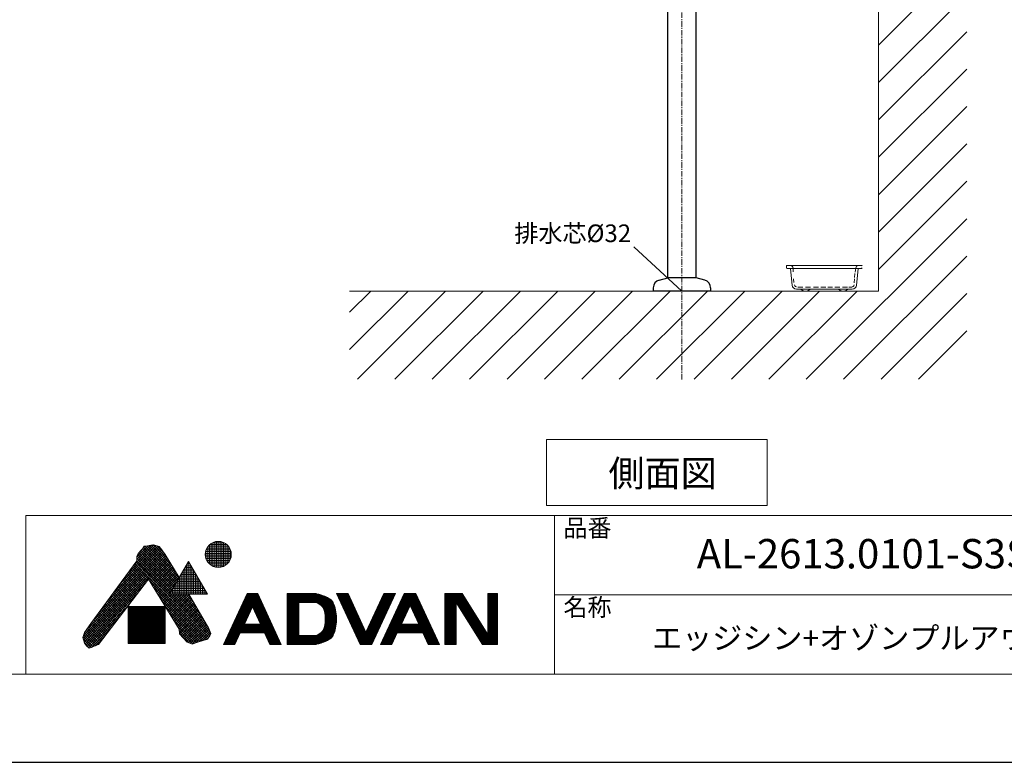
# Model space of a CAD drawing. Units: millimetres. Extents: x 9161 to 19063, y 523 to 3493.
# Drawn here: x 17032 to 18149, y 523 to 1365 of the extents above; entities that cross this region are included whole.
import ezdxf
from ezdxf.enums import TextEntityAlignment as Align

# ---------------------------------------------------------------- set-up
doc = ezdxf.new("R2010")
doc.units = ezdxf.units.MM
doc.linetypes.add('CENTER1', pattern=[10, 6.25, -1.25, 1.25, -1.25])
doc.layers.add('_0-2_', color=7, linetype='Continuous')
for name, color, linetype, lineweight in [('中心線', 1, 'CENTER1', 15), ('図面枠', 6, 'Continuous', 25), ('太線', 7, 'Continuous', 15), ('文字', 4, 'Continuous', 15), ('細線', 6, 'Continuous', 9)]:
    doc.layers.add(name, color=color, linetype=linetype, lineweight=lineweight)
doc.styles.add('japanese', font='romans.shx', dxfattribs={"bigfont": 'bigfont.shx'})

msp = doc.modelspace()

# ---------------------------------------------------------------- linework, layer by layer
at = {"layer": '_0-2_', "color": 5, "linetype": 'Continuous'}
for p, q in [((17767.29, 1072.67), (17767.29, 1673.67)), ((17799.29, 1072.67), (17799.29, 1673.67)), ((17757.46, 1070.04), (17767.29, 1072.67)), ((17799.29, 1072.67), (17767.29, 1072.67)), ((17809.12, 1070.04), (17799.29, 1072.67)), ((17750.79, 1061.34), (17750.79, 1057.67)), ((17815.79, 1061.34), (17815.79, 1057.67)), ((17815.79, 1057.67), (17750.79, 1057.67))]:
    msp.add_line(p, q, dxfattribs=at)
at = {"layer": '_0-2_', "color": 5, "linetype": 'Continuous', "lineweight": 20, "ltscale": 0.5}
msp.add_line((17983.68, 1086.64), (17902.59, 1086.64), dxfattribs=at)
for points in [[(17902.59, 1086.64), (17902.07, 1086.47), (17901.9, 1086.13)], [(17901.9, 1086.13), (17901.9, 1083.9)], [(17901.9, 1083.9), (17902.07, 1083.56), (17902.59, 1083.39)], [(17909.27, 1083.73), (17908.93, 1084.76), (17908.24, 1085.79), (17907.22, 1086.3), (17906.02, 1086.64)], [(17909.27, 1083.73), (17909.47, 1079.52)], [(17980.43, 1083.73), (17979.93, 1079.16)], [(17983.68, 1086.64), (17982.48, 1086.3), (17981.45, 1085.79), (17980.77, 1084.76), (17980.43, 1083.73)], [(17987.11, 1086.64), (17983.68, 1086.64)], [(17987.63, 1086.13), (17987.45, 1086.47), (17987.11, 1086.64)], [(17987.11, 1083.39), (17987.46, 1083.56), (17987.63, 1083.9)], [(17902.59, 1083.39), (17906.02, 1083.39)], [(17987.11, 1083.39), (17906.02, 1083.39)], [(17906.53, 1082.87), (17906.36, 1083.22), (17906.02, 1083.39)], [(17906.53, 1082.87), (17906.53, 1082.7), (17908.24, 1064.18)], [(17979.53, 1077.72), (17979.04, 1073.14)], [(17983, 1082.87), (17981.28, 1064.18)], [(17908.25, 1064.18), (17908.76, 1062.47), (17909.79, 1061.1), (17911.33, 1060.24), (17913.05, 1059.9)], [(17909.99, 1071.41), (17910.19, 1067.19)], [(17910.99, 1064.53), (17911.33, 1063.5), (17912.02, 1062.81), (17913.05, 1062.47)], [(17914.81, 1062.18), (17920.3, 1062.18)], [(17923.56, 1062.18), (17929.05, 1062.18)], [(17932.67, 1062.18), (17938.16, 1062.18)], [(17940.97, 1062.18), (17946.46, 1062.18)], [(17948.74, 1062.18), (17954.23, 1062.18)], [(17956.78, 1062.18), (17962.27, 1062.18)], [(17965.44, 1062.18), (17970.93, 1062.18)], [(17972.67, 1062.18), (17976.36, 1062.18)], [(17976.48, 1062.47), (17977.51, 1062.81), (17978.37, 1063.5), (17978.71, 1064.53)], [(17976.48, 1059.9), (17978.37, 1060.24), (17979.74, 1061.1), (17980.94, 1062.47), (17981.28, 1064.18)], [(17979, 1071.47), (17978.5, 1066.89)], [(17976.48, 1059.9), (17913.05, 1059.9)], [(17918.02, 1059.9), (17919.56, 1058.7), (17921.45, 1058.01), (17923.33, 1057.67), (17925.39, 1058.01), (17927.11, 1058.7), (17928.82, 1059.9)], [(17960.88, 1059.9), (17962.42, 1058.7), (17964.31, 1058.01), (17966.19, 1057.67), (17968.08, 1058.01), (17969.97, 1058.7), (17971.51, 1059.9)]]:
    msp.add_lwpolyline(points, dxfattribs=at)
at = {"layer": '_0-2_', "color": 5, "linetype": 'Continuous'}
for centre, start, end in [((17759.79, 1061.34), 105, 180), ((17806.79, 1061.34), 0, 75)]:
    msp.add_arc(centre, 9, start, end, dxfattribs=at)
at = {"layer": 'Defpoints'}
msp.add_lwpolyline([(14863.29, 523.09), (19063.29, 523.09), (19063.29, 3493.09), (14863.29, 3493.09)], close=True, dxfattribs=at)
at = {"layer": '中心線', "linetype": 'CENTER1', "lineweight": 0}
msp.add_line((17783.29, 957.46), (17783.29, 2133.39), dxfattribs=at)
at = {"layer": '図面枠', "linetype": 'Continuous', "lineweight": 0}
for p, q in [((18963.29, 803.09), (17038.83, 803.09)), ((17038.83, 803.09), (17038.83, 623.09)), ((17638.83, 623.09), (17638.83, 803.09)), ((18313.29, 713.09), (17638.83, 713.09)), ((18963.29, 623.09), (14963.29, 623.09))]:
    msp.add_line(p, q, dxfattribs=at)
at = {"layer": '太線', "color": 7, "linetype": 'Continuous', "lineweight": 5}
for q in [(18006.29, 2061.67), (17406.29, 1057.67)]:
    msp.add_line((18006.29, 1057.67), q, dxfattribs=at)
at = {"layer": '文字', "lineweight": 0}
msp.add_line((17728.53, 1107.63), (17783.29, 1057.67), dxfattribs=at)
at = {"layer": '文字', "linetype": 'Continuous', "lineweight": 0}
for p, q in [((17629.78, 889.31), (17879.78, 889.31)), ((17629.78, 889.31), (17629.78, 814.31)), ((17879.78, 814.31), (17879.78, 889.31)), ((17629.78, 814.31), (17879.78, 814.31))]:
    msp.add_line(p, q, dxfattribs=at)
at = {"layer": '細線', "linetype": 'Continuous', "lineweight": 5}
for p, q in [((18006.29, 1336.65), (18106.29, 1436.65)), ((18006.29, 1294.22), (18106.29, 1394.22)), ((18006.29, 1251.8), (18106.29, 1351.8)), ((18006.29, 1209.37), (18106.29, 1309.37)), ((18006.29, 1166.94), (18106.29, 1266.94)), ((18006.29, 1124.52), (18106.29, 1224.52)), ((18006.29, 1082.09), (18106.29, 1182.09)), ((17924.3, 957.67), (18106.29, 1139.67)), ((17966.72, 957.67), (18106.29, 1097.24)), ((17406.29, 991.21), (17472.75, 1057.67)), ((17406.29, 1033.63), (17430.33, 1057.67)), ((17415.18, 957.67), (17515.18, 1057.67)), ((17457.61, 957.67), (17557.61, 1057.67)), ((17500.03, 957.67), (17600.03, 1057.67)), ((17542.46, 957.67), (17642.46, 1057.67)), ((17584.89, 957.67), (17684.89, 1057.67)), ((17627.31, 957.67), (17727.31, 1057.67)), ((17669.74, 957.67), (17769.74, 1057.67)), ((17712.17, 957.67), (17812.17, 1057.67)), ((17754.59, 957.67), (17854.59, 1057.67)), ((17797.02, 957.67), (17897.02, 1057.67)), ((17839.45, 957.67), (17939.45, 1057.67)), ((17881.87, 957.67), (17981.87, 1057.67)), ((18009.15, 957.67), (18106.29, 1054.81)), ((18051.58, 957.67), (18106.29, 1012.39)), ((17249.28, 746.53), (17249.28, 771.32)), ((17250.67, 772.11), (17263.94, 772.11)), ((17251.28, 745.45), (17251.28, 772.4)), ((17253.28, 744.72), (17253.28, 773.13)), ((17255.28, 744.3), (17255.28, 773.54)), ((17257.28, 744.17), (17257.28, 773.68)), ((17259.28, 744.3), (17259.28, 773.55)), ((17261.28, 744.71), (17261.28, 773.14)), ((17263.28, 745.43), (17263.28, 772.42)), ((17265.28, 746.51), (17265.28, 771.34)), ((17107.39, 672.97), (17195.45, 761.04)), ((17114.22, 682.63), (17194.23, 762.64)), ((17122.21, 693.45), (17193.01, 764.25)), ((17130.2, 704.27), (17191.79, 765.85)), ((17138.19, 715.09), (17190.53, 767.43)), ((17146.18, 725.91), (17188.69, 768.41)), ((17154.17, 736.73), (17186.57, 769.12)), ((17162.17, 747.55), (17184.27, 769.65)), ((17165.04, 753.25), (17181.26, 769.47)), ((17165.04, 756.08), (17177.76, 768.8)), ((17165.04, 756.55), (17166.44, 759.8)), ((17166.44, 759.8), (17170.15, 763.98)), ((17167.33, 760.81), (17206.52, 721.61)), ((17168.66, 762.3), (17207.56, 723.4)), ((17169.99, 763.8), (17208.6, 725.2)), ((17170.15, 763.98), (17171.31, 765.14)), ((17171.31, 765.14), (17173.4, 768.16)), ((17171.38, 765.24), (17209.63, 726.99)), ((17171.39, 765.26), (17174.44, 768.3)), ((17172.54, 766.91), (17210.67, 728.78)), ((17173.4, 768.16), (17176.89, 768.63)), ((17174.03, 768.25), (17211.7, 730.58)), ((17176.52, 768.58), (17212.74, 732.37)), ((17176.89, 768.63), (17182.93, 769.79)), ((17178.92, 769.02), (17209.23, 738.7)), ((17181.29, 769.47), (17204.96, 745.8)), ((17182.93, 769.79), (17185.25, 769.56)), ((17183.9, 769.69), (17200.69, 752.9)), ((17185.25, 769.56), (17190.13, 767.93)), ((17187.67, 768.75), (17195.68, 760.74)), ((17190.13, 767.93), (17191.98, 765.61)), ((17191.98, 765.61), (17197.09, 758.87)), ((17242.59, 760.11), (17272.01, 760.11)), ((17242.89, 762.11), (17271.71, 762.11)), ((17243.28, 754.31), (17243.28, 763.54)), ((17243.48, 764.11), (17271.12, 764.11)), ((17244.41, 766.11), (17270.19, 766.11)), ((17245.28, 750.36), (17245.28, 767.49)), ((17245.75, 768.11), (17268.86, 768.11)), ((17247.28, 748.09), (17247.28, 769.76)), ((17247.67, 770.11), (17266.93, 770.11)), ((17267.28, 748.05), (17267.28, 769.8)), ((17269.28, 750.31), (17269.28, 767.54)), ((17271.28, 754.2), (17271.28, 763.65)), ((17103.94, 663.86), (17197.79, 757.72)), ((17104.59, 661.68), (17198.85, 755.95)), ((17104.62, 667.38), (17196.67, 759.43)), ((17105.23, 659.5), (17199.92, 754.18)), ((17112.55, 680.37), (17165.04, 751.44)), ((17162.78, 748.38), (17246.43, 664.73)), ((17163.98, 750.01), (17247.62, 666.38)), ((17165.04, 751.44), (17165.04, 756.55)), ((17165.04, 754.61), (17203.42, 716.23)), ((17165.04, 751.78), (17202.38, 714.44)), ((17165.31, 757.17), (17204.45, 718.02)), ((17166.16, 759.15), (17205.49, 719.82)), ((17178.68, 730.12), (17200.98, 752.42)), ((17179.75, 728.36), (17202.04, 750.65)), ((17180.83, 726.61), (17203.1, 748.89)), ((17197.09, 758.87), (17212.89, 732.63)), ((17201.97, 713.73), (17223.47, 750.97)), ((17222.98, 750.11), (17223.97, 750.11)), ((17223.28, 713.73), (17223.28, 750.64)), ((17223.47, 750.97), (17244.97, 713.73)), ((17242.57, 758.11), (17272.04, 758.11)), ((17242.81, 756.11), (17271.79, 756.11)), ((17243.35, 754.11), (17271.25, 754.11)), ((17244.21, 752.11), (17270.39, 752.11)), ((17245.47, 750.11), (17269.14, 750.11)), ((17155.57, 738.62), (17171.83, 722.37)), ((17156.77, 740.25), (17173.05, 723.97)), ((17157.98, 741.87), (17174.28, 725.57)), ((17159.18, 743.5), (17175.51, 727.17)), ((17160.38, 745.13), (17176.74, 728.77)), ((17161.58, 746.75), (17177.97, 730.37)), ((17181.9, 724.85), (17204.17, 747.12)), ((17182.97, 723.1), (17205.23, 745.35)), ((17184.05, 721.34), (17206.29, 743.59)), ((17185.12, 719.59), (17207.35, 741.82)), ((17186.19, 717.83), (17208.42, 740.06)), ((17187.26, 716.08), (17209.48, 738.29)), ((17216.05, 738.11), (17230.9, 738.11)), ((17217.2, 740.11), (17229.74, 740.11)), ((17217.28, 713.73), (17217.28, 740.25)), ((17218.36, 742.11), (17228.59, 742.11)), ((17219.28, 713.73), (17219.28, 743.71)), ((17219.51, 744.11), (17227.43, 744.11)), ((17220.67, 746.11), (17226.28, 746.11)), ((17221.28, 713.73), (17221.28, 747.17)), ((17221.82, 748.11), (17225.12, 748.11)), ((17225.28, 713.73), (17225.28, 747.83)), ((17227.28, 713.73), (17227.28, 744.37)), ((17229.28, 713.73), (17229.28, 740.9)), ((17231.28, 713.73), (17231.28, 737.44)), ((17247.26, 748.11), (17267.34, 748.11)), ((17249.98, 746.11), (17264.62, 746.11)), ((17106.12, 657.56), (17174.8, 726.24)), ((17178.28, 730.77), (17121.38, 656.68)), ((17147.16, 727.23), (17163.23, 711.17)), ((17148.36, 728.86), (17164.45, 712.77)), ((17149.57, 730.49), (17165.68, 714.37)), ((17150.77, 732.11), (17166.91, 715.97)), ((17151.97, 733.74), (17168.14, 717.57)), ((17153.17, 735.37), (17169.37, 719.17)), ((17154.37, 736.99), (17170.6, 720.77)), ((17212.99, 674), (17178.28, 730.77)), ((17179.41, 728.93), (17245.25, 663.09)), ((17188.34, 714.32), (17210.54, 736.53)), ((17189.41, 712.57), (17211.6, 734.76)), ((17190.48, 710.81), (17212.67, 732.99)), ((17191.56, 709.06), (17209.82, 727.32)), ((17209.12, 726.11), (17237.83, 726.11)), ((17209.28, 713.73), (17209.28, 726.39)), ((17210.28, 728.11), (17236.67, 728.11)), ((17211.28, 713.73), (17211.28, 729.85)), ((17211.43, 730.11), (17235.52, 730.11)), ((17212.59, 732.11), (17234.36, 732.11)), ((17213.28, 713.73), (17213.28, 733.32)), ((17213.74, 734.11), (17233.21, 734.11)), ((17214.89, 736.11), (17232.05, 736.11)), ((17215.28, 713.73), (17215.28, 736.78)), ((17233.28, 713.73), (17233.28, 733.98)), ((17235.28, 713.73), (17235.28, 730.51)), ((17237.28, 713.73), (17237.28, 727.05)), ((17138.75, 715.84), (17154.63, 699.97)), ((17139.95, 717.47), (17155.85, 701.57)), ((17141.15, 719.1), (17157.08, 703.17)), ((17142.36, 720.72), (17158.31, 704.77)), ((17143.56, 722.35), (17159.54, 706.37)), ((17144.76, 723.98), (17160.77, 707.97)), ((17145.96, 725.61), (17162, 709.57)), ((17183.86, 721.65), (17243.27, 662.24)), ((17192.63, 707.3), (17205.96, 720.63)), ((17203.28, 713.73), (17203.28, 716)), ((17203.35, 716.11), (17243.6, 716.11)), ((17204.5, 718.11), (17242.45, 718.11)), ((17205.28, 713.73), (17205.28, 719.46)), ((17205.66, 720.11), (17241.29, 720.11)), ((17206.81, 722.11), (17240.14, 722.11)), ((17207.28, 713.73), (17207.28, 722.92)), ((17207.97, 724.11), (17238.98, 724.11)), ((17239.28, 713.73), (17239.28, 723.58)), ((17241.28, 713.73), (17241.28, 720.12)), ((17243.28, 713.73), (17243.28, 716.66)), ((17107.3, 655.91), (17165.44, 714.05)), ((17130.34, 704.46), (17146.02, 688.77)), ((17131.54, 706.08), (17147.25, 690.37)), ((17132.74, 707.71), (17148.48, 691.97)), ((17133.95, 709.34), (17149.71, 693.57)), ((17135.15, 710.96), (17150.94, 695.17)), ((17136.35, 712.59), (17152.17, 696.77)), ((17137.55, 714.22), (17153.4, 698.37)), ((17188.31, 714.37), (17241.09, 661.58)), ((17192.76, 707.09), (17238.92, 660.93)), ((17193.7, 705.54), (17202.09, 713.93)), ((17194.78, 703.79), (17204.72, 713.73)), ((17195.85, 702.03), (17207.54, 713.73)), ((17196.92, 700.28), (17210.37, 713.73)), ((17198, 698.52), (17213.2, 713.73)), ((17199.07, 696.77), (17216.03, 713.73)), ((17200.14, 695.01), (17218.86, 713.73)), ((17201.22, 693.26), (17221.69, 713.73)), ((17201.97, 713.73), (17244.97, 713.73)), ((17202.19, 714.11), (17244.75, 714.11)), ((17202.29, 691.5), (17224.24, 713.45)), ((17203.09, 713.73), (17248.39, 668.43)), ((17203.36, 689.75), (17225.27, 711.66)), ((17204.44, 687.99), (17226.31, 709.87)), ((17205.51, 686.24), (17227.35, 708.08)), ((17205.92, 713.73), (17247.72, 671.93)), ((17206.58, 684.48), (17228.39, 706.29)), ((17207.65, 682.73), (17229.42, 704.5)), ((17208.75, 713.73), (17245.18, 677.3)), ((17211.58, 713.73), (17241.28, 684.02)), ((17214.41, 713.73), (17237.39, 690.75)), ((17217.23, 713.73), (17233.49, 697.47)), ((17220.06, 713.73), (17229.6, 704.19)), ((17222.89, 713.73), (17225.7, 710.91)), ((17224.08, 713.73), (17246.55, 674.92)), ((17290.08, 714.42), (17263.24, 656.87)), ((17285.42, 704.42), (17306.64, 704.42)), ((17285.88, 705.42), (17306.18, 705.42)), ((17286.35, 706.42), (17305.71, 706.42)), ((17286.82, 707.42), (17305.24, 707.42)), ((17287.28, 708.42), (17304.78, 708.42)), ((17287.75, 709.42), (17304.31, 709.42)), ((17288.22, 710.42), (17303.85, 710.42)), ((17288.68, 711.42), (17303.38, 711.42)), ((17289.15, 712.42), (17302.91, 712.42)), ((17289.61, 713.42), (17302.45, 713.42)), ((17301.98, 714.42), (17290.08, 714.42)), ((17290.08, 714.42), (17301.98, 714.42)), ((17301.98, 714.42), (17328.82, 656.87)), ((17335.51, 714.42), (17335.51, 656.87)), ((17368.51, 714.42), (17335.51, 714.42)), ((17335.51, 714.42), (17368.51, 714.42)), ((17335.51, 713.42), (17372.26, 713.42)), ((17335.51, 712.42), (17375.51, 712.42)), ((17335.51, 711.42), (17378.14, 711.42)), ((17335.51, 710.42), (17380.34, 710.42)), ((17335.51, 709.42), (17382.15, 709.42)), ((17335.51, 708.42), (17383.68, 708.42)), ((17335.51, 707.42), (17384.93, 707.42)), ((17335.51, 706.42), (17385.92, 706.42)), ((17335.51, 705.42), (17386.82, 705.42)), ((17335.51, 704.42), (17348.51, 704.42)), ((17368.51, 704.42), (17348.51, 704.42)), ((17348.51, 704.42), (17348.51, 666.87)), ((17369.16, 714.25), (17368.51, 714.42)), ((17368.51, 704.42), (17369.26, 704.01)), ((17368.51, 704.42), (17387.51, 704.42)), ((17370.29, 713.95), (17369.16, 714.25)), ((17369.26, 704.01), (17370.53, 703.29)), ((17371.43, 713.65), (17370.29, 713.95)), ((17372.56, 713.33), (17371.43, 713.65)), ((17373.7, 713), (17372.56, 713.33)), ((17374.84, 712.64), (17373.7, 713)), ((17375.51, 712.42), (17374.84, 712.64)), ((17376.83, 711.95), (17375.51, 712.42)), ((17379.1, 711.03), (17376.83, 711.95)), ((17381.3, 709.95), (17379.1, 711.03)), ((17383.35, 708.68), (17381.3, 709.95)), ((17385.19, 707.21), (17383.35, 708.68)), ((17386.75, 705.52), (17385.19, 707.21)), ((17387.51, 704.42), (17386.75, 705.52)), ((17387.76, 703.99), (17387.51, 704.42)), ((17388.15, 703.22), (17387.76, 703.99)), ((17391.51, 714.42), (17418.35, 656.87)), ((17404.51, 714.42), (17391.51, 714.42)), ((17391.51, 714.42), (17404.51, 714.42)), ((17391.98, 713.42), (17404.98, 713.42)), ((17392.44, 712.42), (17405.44, 712.42)), ((17392.91, 711.42), (17405.91, 711.42)), ((17393.37, 710.42), (17406.37, 710.42)), ((17393.84, 709.42), (17406.84, 709.42)), ((17394.31, 708.42), (17407.31, 708.42)), ((17394.77, 707.42), (17407.77, 707.42)), ((17395.24, 706.42), (17408.24, 706.42)), ((17395.71, 705.42), (17408.71, 705.42)), ((17396.17, 704.42), (17409.17, 704.42)), ((17404.51, 714.42), (17424.85, 670.81)), ((17445.18, 714.42), (17424.85, 670.81)), ((17431.35, 656.87), (17458.18, 714.42)), ((17440.52, 704.42), (17453.52, 704.42)), ((17440.99, 705.42), (17453.99, 705.42)), ((17468.18, 714.42), (17441.35, 656.87)), ((17441.45, 706.42), (17454.45, 706.42)), ((17441.92, 707.42), (17454.92, 707.42)), ((17442.39, 708.42), (17455.39, 708.42)), ((17442.85, 709.42), (17455.85, 709.42)), ((17443.32, 710.42), (17456.32, 710.42)), ((17443.78, 711.42), (17456.78, 711.42)), ((17444.25, 712.42), (17457.25, 712.42)), ((17444.72, 713.42), (17457.72, 713.42)), ((17458.18, 714.42), (17445.18, 714.42)), ((17445.18, 714.42), (17458.18, 714.42)), ((17463.52, 704.42), (17486.2, 704.42)), ((17463.99, 705.42), (17485.73, 705.42)), ((17464.45, 706.42), (17485.27, 706.42)), ((17464.92, 707.42), (17484.8, 707.42)), ((17465.39, 708.42), (17484.34, 708.42)), ((17465.85, 709.42), (17483.87, 709.42)), ((17466.32, 710.42), (17483.4, 710.42)), ((17466.78, 711.42), (17482.94, 711.42)), ((17467.25, 712.42), (17482.47, 712.42)), ((17467.72, 713.42), (17482, 713.42)), ((17481.54, 714.42), (17468.18, 714.42)), ((17468.18, 714.42), (17481.54, 714.42)), ((17481.54, 714.42), (17508.37, 656.87)), ((17514.14, 714.42), (17514.14, 656.87)), ((17533.86, 714.42), (17514.14, 714.42)), ((17514.14, 714.42), (17533.86, 714.42)), ((17514.14, 713.42), (17534.49, 713.42)), ((17514.14, 712.42), (17535.11, 712.42)), ((17514.14, 711.42), (17535.74, 711.42)), ((17514.14, 710.42), (17536.36, 710.42)), ((17514.14, 709.42), (17536.99, 709.42)), ((17514.14, 708.42), (17537.61, 708.42)), ((17514.14, 707.42), (17538.24, 707.42)), ((17514.14, 706.42), (17538.86, 706.42)), ((17514.14, 705.42), (17539.49, 705.42)), ((17514.14, 704.42), (17527.14, 704.42)), ((17527.14, 704.42), (17556.85, 656.87)), ((17527.14, 704.42), (17527.14, 656.87)), ((17527.14, 704.42), (17540.11, 704.42)), ((17533.86, 714.42), (17562.93, 667.9)), ((17562.93, 667.9), (17562.93, 714.42)), ((17573.93, 714.42), (17562.93, 714.42)), ((17562.93, 714.42), (17573.93, 714.42)), ((17562.93, 713.42), (17573.93, 713.42)), ((17562.93, 712.42), (17573.93, 712.42)), ((17562.93, 711.42), (17573.93, 711.42)), ((17562.93, 710.42), (17573.93, 710.42)), ((17562.93, 709.42), (17573.93, 709.42)), ((17562.93, 708.42), (17573.93, 708.42)), ((17562.93, 707.42), (17573.93, 707.42)), ((17562.93, 706.42), (17573.93, 706.42)), ((17562.93, 705.42), (17573.93, 705.42)), ((17562.93, 704.42), (17573.93, 704.42)), ((17573.93, 656.87), (17573.93, 714.42)), ((17108.62, 654.4), (17156.07, 701.85)), ((17121.93, 693.07), (17137.42, 677.57)), ((17123.13, 694.69), (17138.65, 679.17)), ((17124.33, 696.32), (17139.88, 680.77)), ((17125.53, 697.95), (17141.11, 682.37)), ((17126.74, 699.57), (17142.34, 683.97)), ((17127.94, 701.2), (17143.57, 685.57)), ((17129.14, 702.83), (17144.8, 687.17)), ((17155.17, 700), (17155.17, 657.9)), ((17197.21, 700), (17155.17, 700)), ((17155.17, 699.11), (17197.21, 699.11)), ((17155.17, 698.11), (17197.21, 698.11)), ((17155.17, 697.11), (17197.21, 697.11)), ((17155.17, 696.11), (17197.21, 696.11)), ((17155.17, 695.11), (17197.21, 695.11)), ((17155.17, 694.11), (17197.21, 694.11)), ((17155.17, 693.11), (17197.21, 693.11)), ((17155.28, 657.9), (17155.28, 700)), ((17156.28, 657.9), (17156.28, 700)), ((17157.28, 657.9), (17157.28, 700)), ((17158.28, 657.9), (17158.28, 700)), ((17159.28, 657.9), (17159.28, 700)), ((17160.28, 657.9), (17160.28, 700)), ((17161.28, 657.9), (17161.28, 700)), ((17162.28, 657.9), (17162.28, 700)), ((17163.28, 657.9), (17163.28, 700)), ((17164.28, 657.9), (17164.28, 700)), ((17165.28, 657.9), (17165.28, 700)), ((17166.28, 657.9), (17166.28, 700)), ((17167.28, 657.9), (17167.28, 700)), ((17168.28, 657.9), (17168.28, 700)), ((17169.28, 657.9), (17169.28, 700)), ((17170.28, 657.9), (17170.28, 700)), ((17171.28, 657.9), (17171.28, 700)), ((17172.28, 657.9), (17172.28, 700)), ((17173.28, 657.9), (17173.28, 700)), ((17174.28, 657.9), (17174.28, 700)), ((17175.28, 657.9), (17175.28, 700)), ((17176.28, 657.9), (17176.28, 700)), ((17177.28, 657.9), (17177.28, 700)), ((17178.28, 657.9), (17178.28, 700)), ((17179.28, 657.9), (17179.28, 700)), ((17180.28, 657.9), (17180.28, 700)), ((17181.28, 657.9), (17181.28, 700)), ((17182.28, 657.9), (17182.28, 700)), ((17183.28, 657.9), (17183.28, 700)), ((17184.28, 657.9), (17184.28, 700)), ((17185.28, 657.9), (17185.28, 700)), ((17186.28, 657.9), (17186.28, 700)), ((17187.28, 657.9), (17187.28, 700)), ((17188.28, 657.9), (17188.28, 700)), ((17189.28, 657.9), (17189.28, 700)), ((17190.28, 657.9), (17190.28, 700)), ((17191.28, 657.9), (17191.28, 700)), ((17192.28, 657.9), (17192.28, 700)), ((17193.28, 657.9), (17193.28, 700)), ((17194.28, 657.9), (17194.28, 700)), ((17195.28, 657.9), (17195.28, 700)), ((17196.28, 657.9), (17196.28, 700)), ((17197.21, 657.9), (17197.21, 700)), ((17197.21, 699.81), (17236.74, 660.28)), ((17201.66, 692.54), (17234.57, 659.63)), ((17208.73, 680.97), (17230.46, 702.7)), ((17209.8, 679.22), (17231.5, 700.91)), ((17210.87, 677.46), (17232.54, 699.12)), ((17211.95, 675.71), (17233.57, 697.33)), ((17212.99, 673.92), (17234.61, 695.54)), ((17213.16, 671.26), (17235.65, 693.75)), ((17280.29, 693.42), (17293.29, 693.42)), ((17280.75, 694.42), (17293.75, 694.42)), ((17281.22, 695.42), (17294.22, 695.42)), ((17281.69, 696.42), (17294.69, 696.42)), ((17282.15, 697.42), (17295.15, 697.42)), ((17282.62, 698.42), (17295.62, 698.42)), ((17283.09, 699.42), (17308.98, 699.42)), ((17283.55, 700.42), (17308.51, 700.42)), ((17284.02, 701.42), (17308.04, 701.42)), ((17284.49, 702.42), (17307.58, 702.42)), ((17284.95, 703.42), (17307.11, 703.42)), ((17296.03, 699.3), (17286.97, 679.87)), ((17296.03, 699.3), (17305.09, 679.87)), ((17296.44, 698.42), (17309.44, 698.42)), ((17296.91, 697.42), (17309.91, 697.42)), ((17297.37, 696.42), (17310.37, 696.42)), ((17297.84, 695.42), (17310.84, 695.42)), ((17298.31, 694.42), (17311.31, 694.42)), ((17298.77, 693.42), (17311.77, 693.42)), ((17335.51, 703.42), (17348.51, 703.42)), ((17335.51, 702.42), (17348.51, 702.42)), ((17335.51, 701.42), (17348.51, 701.42)), ((17335.51, 700.42), (17348.51, 700.42)), ((17335.51, 699.42), (17348.51, 699.42)), ((17335.51, 698.42), (17348.51, 698.42)), ((17335.51, 697.42), (17348.51, 697.42)), ((17335.51, 696.42), (17348.51, 696.42)), ((17335.51, 695.42), (17348.51, 695.42)), ((17335.51, 694.42), (17348.51, 694.42)), ((17335.51, 693.42), (17348.51, 693.42)), ((17370.31, 703.42), (17388.05, 703.42)), ((17370.53, 703.29), (17371.77, 702.55)), ((17371.77, 702.55), (17372.95, 701.76)), ((17371.96, 702.42), (17388.51, 702.42)), ((17372.95, 701.76), (17374.03, 700.92)), ((17373.39, 701.42), (17388.88, 701.42)), ((17374.03, 700.92), (17375.01, 699.99)), ((17374.56, 700.42), (17389.21, 700.42)), ((17375.01, 699.99), (17375.51, 699.42)), ((17375.51, 699.42), (17376.23, 698.4)), ((17375.51, 699.42), (17389.51, 699.42)), ((17376.22, 698.42), (17389.78, 698.42)), ((17376.23, 698.4), (17377.18, 696.46)), ((17376.71, 697.42), (17390.03, 697.42)), ((17377.18, 696.46), (17377.83, 694.32)), ((17377.2, 696.42), (17390.27, 696.42)), ((17377.5, 695.42), (17390.48, 695.42)), ((17377.8, 694.42), (17390.67, 694.42)), ((17377.83, 694.32), (17378.22, 692.01)), ((17377.98, 693.42), (17390.85, 693.42)), ((17388.51, 702.42), (17388.15, 703.22)), ((17388.82, 701.6), (17388.51, 702.42)), ((17389.11, 700.76), (17388.82, 701.6)), ((17389.37, 699.91), (17389.11, 700.76)), ((17389.51, 699.42), (17389.37, 699.91)), ((17389.86, 698.14), (17389.51, 699.42)), ((17390.38, 695.92), (17389.86, 698.14)), ((17390.81, 693.68), (17390.38, 695.92)), ((17391.14, 691.44), (17390.81, 693.68)), ((17396.64, 703.42), (17409.64, 703.42)), ((17397.11, 702.42), (17410.11, 702.42)), ((17397.57, 701.42), (17410.57, 701.42)), ((17398.04, 700.42), (17411.04, 700.42)), ((17398.5, 699.42), (17411.5, 699.42)), ((17398.97, 698.42), (17411.97, 698.42)), ((17399.44, 697.42), (17412.44, 697.42)), ((17399.9, 696.42), (17412.9, 696.42)), ((17400.37, 695.42), (17413.37, 695.42)), ((17400.84, 694.42), (17413.84, 694.42)), ((17401.3, 693.42), (17414.3, 693.42)), ((17435.39, 693.42), (17448.39, 693.42)), ((17435.86, 694.42), (17448.86, 694.42)), ((17436.32, 695.42), (17449.32, 695.42)), ((17436.79, 696.42), (17449.79, 696.42)), ((17437.26, 697.42), (17450.26, 697.42)), ((17437.72, 698.42), (17450.72, 698.42)), ((17438.19, 699.42), (17451.19, 699.42)), ((17438.65, 700.42), (17451.65, 700.42)), ((17439.12, 701.42), (17452.12, 701.42)), ((17439.59, 702.42), (17452.59, 702.42)), ((17440.05, 703.42), (17453.05, 703.42)), ((17458.39, 693.42), (17471.39, 693.42)), ((17458.86, 694.42), (17471.86, 694.42)), ((17459.32, 695.42), (17472.32, 695.42)), ((17459.79, 696.42), (17472.79, 696.42)), ((17460.26, 697.42), (17473.26, 697.42)), ((17460.72, 698.42), (17473.72, 698.42)), ((17461.19, 699.42), (17474.19, 699.42)), ((17461.65, 700.42), (17474.65, 700.42)), ((17462.12, 701.42), (17487.6, 701.42)), ((17462.59, 702.42), (17487.13, 702.42)), ((17463.05, 703.42), (17486.67, 703.42)), ((17465.07, 679.87), (17474.86, 700.86)), ((17484.65, 679.87), (17474.86, 700.86)), ((17475.07, 700.42), (17488.07, 700.42)), ((17475.53, 699.42), (17488.53, 699.42)), ((17476, 698.42), (17489, 698.42)), ((17476.46, 697.42), (17489.46, 697.42)), ((17476.93, 696.42), (17489.93, 696.42)), ((17477.4, 695.42), (17490.4, 695.42)), ((17477.86, 694.42), (17490.86, 694.42)), ((17478.33, 693.42), (17491.33, 693.42)), ((17514.14, 703.42), (17527.14, 703.42)), ((17514.14, 702.42), (17527.14, 702.42)), ((17514.14, 701.42), (17527.14, 701.42)), ((17514.14, 700.42), (17527.14, 700.42)), ((17514.14, 699.42), (17527.14, 699.42)), ((17514.14, 698.42), (17527.14, 698.42)), ((17514.14, 697.42), (17527.14, 697.42)), ((17514.14, 696.42), (17527.14, 696.42)), ((17514.14, 695.42), (17527.14, 695.42)), ((17514.14, 694.42), (17527.14, 694.42)), ((17514.14, 693.42), (17527.14, 693.42)), ((17527.76, 703.42), (17540.74, 703.42)), ((17528.39, 702.42), (17541.36, 702.42)), ((17529.01, 701.42), (17541.98, 701.42)), ((17529.64, 700.42), (17542.61, 700.42)), ((17530.26, 699.42), (17543.23, 699.42)), ((17530.89, 698.42), (17543.86, 698.42)), ((17531.51, 697.42), (17544.48, 697.42)), ((17532.14, 696.42), (17545.11, 696.42)), ((17532.76, 695.42), (17545.73, 695.42)), ((17533.39, 694.42), (17546.36, 694.42)), ((17534.01, 693.42), (17546.98, 693.42)), ((17562.93, 703.42), (17573.93, 703.42)), ((17562.93, 702.42), (17573.93, 702.42)), ((17562.93, 701.42), (17573.93, 701.42)), ((17562.93, 700.42), (17573.93, 700.42)), ((17562.93, 699.42), (17573.93, 699.42)), ((17562.93, 698.42), (17573.93, 698.42)), ((17562.93, 697.42), (17573.93, 697.42)), ((17562.93, 696.42), (17573.93, 696.42)), ((17562.93, 695.42), (17573.93, 695.42)), ((17562.93, 694.42), (17573.93, 694.42)), ((17562.93, 693.42), (17573.93, 693.42)), ((17110.1, 653.05), (17146.71, 689.66)), ((17113.52, 681.68), (17128.82, 666.38)), ((17114.72, 683.31), (17130.05, 667.97)), ((17115.92, 684.93), (17131.28, 669.57)), ((17117.12, 686.56), (17132.51, 671.17)), ((17118.33, 688.19), (17133.74, 672.77)), ((17119.53, 689.81), (17134.97, 674.37)), ((17120.73, 691.44), (17136.2, 675.97)), ((17155.17, 692.11), (17197.21, 692.11)), ((17155.17, 691.11), (17197.21, 691.11)), ((17155.17, 690.11), (17197.21, 690.11)), ((17155.17, 689.11), (17197.21, 689.11)), ((17155.17, 688.11), (17197.21, 688.11)), ((17155.17, 687.11), (17197.21, 687.11)), ((17155.17, 686.11), (17197.21, 686.11)), ((17155.17, 685.11), (17197.21, 685.11)), ((17155.17, 684.11), (17197.21, 684.11)), ((17155.17, 683.11), (17197.21, 683.11)), ((17155.17, 682.11), (17197.21, 682.11)), ((17206.11, 685.26), (17232.47, 658.9)), ((17213.47, 668.74), (17236.69, 691.96)), ((17214.83, 667.28), (17237.72, 690.17)), ((17216.2, 665.81), (17238.76, 688.38)), ((17217.56, 664.35), (17239.8, 686.59)), ((17218.93, 662.89), (17240.84, 684.79)), ((17220.3, 661.43), (17241.87, 683)), ((17274.69, 681.42), (17287.69, 681.42)), ((17275.16, 682.42), (17288.16, 682.42)), ((17275.63, 683.42), (17288.63, 683.42)), ((17276.09, 684.42), (17289.09, 684.42)), ((17276.56, 685.42), (17289.56, 685.42)), ((17277.02, 686.42), (17290.02, 686.42)), ((17277.49, 687.42), (17290.49, 687.42)), ((17277.96, 688.42), (17290.96, 688.42)), ((17278.42, 689.42), (17291.42, 689.42)), ((17278.89, 690.42), (17291.89, 690.42)), ((17279.36, 691.42), (17292.36, 691.42)), ((17279.82, 692.42), (17292.82, 692.42)), ((17299.24, 692.42), (17312.24, 692.42)), ((17299.71, 691.42), (17312.71, 691.42)), ((17300.17, 690.42), (17313.17, 690.42)), ((17300.64, 689.42), (17313.64, 689.42)), ((17301.1, 688.42), (17314.1, 688.42)), ((17301.57, 687.42), (17314.57, 687.42)), ((17302.04, 686.42), (17315.04, 686.42)), ((17302.5, 685.42), (17315.5, 685.42)), ((17302.97, 684.42), (17315.97, 684.42)), ((17303.44, 683.42), (17316.44, 683.42)), ((17303.9, 682.42), (17316.9, 682.42)), ((17304.37, 681.42), (17317.37, 681.42)), ((17335.51, 692.42), (17348.51, 692.42)), ((17335.51, 691.42), (17348.51, 691.42)), ((17335.51, 690.42), (17348.51, 690.42)), ((17335.51, 689.42), (17348.51, 689.42)), ((17335.51, 688.42), (17348.51, 688.42)), ((17335.51, 687.42), (17348.51, 687.42)), ((17335.51, 686.42), (17348.51, 686.42)), ((17335.51, 685.42), (17348.51, 685.42)), ((17335.51, 684.42), (17348.51, 684.42)), ((17335.51, 683.42), (17348.51, 683.42)), ((17335.51, 682.42), (17348.51, 682.42)), ((17335.51, 681.42), (17348.51, 681.42)), ((17378.15, 692.42), (17391, 692.42)), ((17378.22, 692.01), (17378.43, 689.59)), ((17378.43, 681.69), (17378.22, 679.27)), ((17378.27, 691.42), (17391.15, 691.42)), ((17378.36, 690.42), (17391.25, 690.42)), ((17378.4, 681.42), (17391.3, 681.42)), ((17378.43, 689.59), (17378.5, 687.1)), ((17378.43, 689.42), (17391.35, 689.42)), ((17378.5, 684.18), (17378.43, 681.69)), ((17378.45, 682.42), (17391.39, 682.42)), ((17378.46, 688.42), (17391.41, 688.42)), ((17378.48, 683.42), (17391.44, 683.42)), ((17378.49, 687.42), (17391.47, 687.42)), ((17378.5, 687.1), (17378.51, 685.64)), ((17378.51, 685.64), (17378.5, 684.18)), ((17378.5, 684.42), (17391.49, 684.42)), ((17378.51, 686.42), (17391.5, 686.42)), ((17378.51, 685.42), (17391.51, 685.42)), ((17391.37, 689.2), (17391.14, 691.44)), ((17391.14, 679.84), (17391.37, 682.09)), ((17391.49, 686.95), (17391.37, 689.2)), ((17391.37, 682.09), (17391.49, 684.34)), ((17391.51, 685.64), (17391.49, 686.95)), ((17391.49, 684.34), (17391.51, 685.64)), ((17401.77, 692.42), (17414.77, 692.42)), ((17402.23, 691.42), (17415.23, 691.42)), ((17402.7, 690.42), (17415.7, 690.42)), ((17403.17, 689.42), (17416.17, 689.42)), ((17403.63, 688.42), (17416.63, 688.42)), ((17404.1, 687.42), (17417.1, 687.42)), ((17404.57, 686.42), (17417.57, 686.42)), ((17405.03, 685.42), (17418.03, 685.42)), ((17405.5, 684.42), (17418.5, 684.42)), ((17405.97, 683.42), (17418.97, 683.42)), ((17406.43, 682.42), (17419.43, 682.42)), ((17406.9, 681.42), (17419.9, 681.42)), ((17429.79, 681.42), (17442.79, 681.42)), ((17430.26, 682.42), (17443.26, 682.42)), ((17430.73, 683.42), (17443.73, 683.42)), ((17431.19, 684.42), (17444.19, 684.42)), ((17431.66, 685.42), (17444.66, 685.42)), ((17432.13, 686.42), (17445.13, 686.42)), ((17432.59, 687.42), (17445.59, 687.42)), ((17433.06, 688.42), (17446.06, 688.42)), ((17433.53, 689.42), (17446.53, 689.42)), ((17433.99, 690.42), (17446.99, 690.42)), ((17434.46, 691.42), (17447.46, 691.42)), ((17434.92, 692.42), (17447.92, 692.42)), ((17452.79, 681.42), (17465.79, 681.42)), ((17453.26, 682.42), (17466.26, 682.42)), ((17453.73, 683.42), (17466.73, 683.42)), ((17454.19, 684.42), (17467.19, 684.42)), ((17454.66, 685.42), (17467.66, 685.42)), ((17455.13, 686.42), (17468.13, 686.42)), ((17455.59, 687.42), (17468.59, 687.42)), ((17456.06, 688.42), (17469.06, 688.42)), ((17456.53, 689.42), (17469.53, 689.42)), ((17456.99, 690.42), (17469.99, 690.42)), ((17457.46, 691.42), (17470.46, 691.42)), ((17457.92, 692.42), (17470.92, 692.42)), ((17478.8, 692.42), (17491.8, 692.42)), ((17479.26, 691.42), (17492.26, 691.42)), ((17479.73, 690.42), (17492.73, 690.42)), ((17480.19, 689.42), (17493.19, 689.42)), ((17480.66, 688.42), (17493.66, 688.42)), ((17481.13, 687.42), (17494.13, 687.42)), ((17481.59, 686.42), (17494.59, 686.42)), ((17482.06, 685.42), (17495.06, 685.42)), ((17482.53, 684.42), (17495.53, 684.42)), ((17482.99, 683.42), (17495.99, 683.42)), ((17483.46, 682.42), (17496.46, 682.42)), ((17483.93, 681.42), (17496.93, 681.42)), ((17514.14, 692.42), (17527.14, 692.42)), ((17514.14, 691.42), (17527.14, 691.42)), ((17514.14, 690.42), (17527.14, 690.42)), ((17514.14, 689.42), (17527.14, 689.42)), ((17514.14, 688.42), (17527.14, 688.42)), ((17514.14, 687.42), (17527.14, 687.42)), ((17514.14, 686.42), (17527.14, 686.42)), ((17514.14, 685.42), (17527.14, 685.42)), ((17514.14, 684.42), (17527.14, 684.42)), ((17514.14, 683.42), (17527.14, 683.42)), ((17514.14, 682.42), (17527.14, 682.42)), ((17514.14, 681.42), (17527.14, 681.42)), ((17534.64, 692.42), (17547.61, 692.42)), ((17535.26, 691.42), (17548.23, 691.42)), ((17535.89, 690.42), (17548.86, 690.42)), ((17536.51, 689.42), (17549.48, 689.42)), ((17537.14, 688.42), (17550.11, 688.42)), ((17537.76, 687.42), (17550.73, 687.42)), ((17538.39, 686.42), (17551.36, 686.42)), ((17539.01, 685.42), (17551.98, 685.42)), ((17539.64, 684.42), (17552.61, 684.42)), ((17540.26, 683.42), (17553.23, 683.42)), ((17540.89, 682.42), (17553.86, 682.42)), ((17541.51, 681.42), (17554.48, 681.42)), ((17562.93, 692.42), (17573.93, 692.42)), ((17562.93, 691.42), (17573.93, 691.42)), ((17562.93, 690.42), (17573.93, 690.42)), ((17562.93, 689.42), (17573.93, 689.42)), ((17562.93, 688.42), (17573.93, 688.42)), ((17562.93, 687.42), (17573.93, 687.42)), ((17562.93, 686.42), (17573.93, 686.42)), ((17562.93, 685.42), (17573.93, 685.42)), ((17562.93, 684.42), (17573.93, 684.42)), ((17562.93, 683.42), (17573.93, 683.42)), ((17562.93, 682.42), (17573.93, 682.42)), ((17562.93, 681.42), (17573.93, 681.42)), ((17103.73, 664.58), (17105.59, 670.39)), ((17105.59, 670.39), (17112.55, 680.37)), ((17106.51, 671.71), (17121.45, 656.78)), ((17107.68, 673.38), (17122.68, 658.38)), ((17108.84, 675.05), (17123.91, 659.98)), ((17110, 676.71), (17125.14, 661.58)), ((17111.16, 678.38), (17126.37, 663.18)), ((17112.33, 680.04), (17127.59, 664.78)), ((17113.34, 653.46), (17137.34, 677.47)), ((17155.17, 681.11), (17197.21, 681.11)), ((17155.17, 680.11), (17197.21, 680.11)), ((17155.17, 679.11), (17197.21, 679.11)), ((17155.17, 678.11), (17197.21, 678.11)), ((17155.17, 677.11), (17197.21, 677.11)), ((17155.17, 676.11), (17197.21, 676.11)), ((17155.17, 675.11), (17197.21, 675.11)), ((17155.17, 674.11), (17197.21, 674.11)), ((17155.17, 673.11), (17197.21, 673.11)), ((17155.17, 672.11), (17197.21, 672.11)), ((17155.17, 671.11), (17197.21, 671.11)), ((17210.56, 677.98), (17230.38, 658.15)), ((17213.3, 668.92), (17212.99, 674)), ((17213.07, 672.64), (17228.3, 657.41)), ((17221.66, 659.97), (17242.91, 681.21)), ((17223.48, 658.96), (17243.95, 679.42)), ((17225.5, 658.14), (17244.99, 677.63)), ((17227.51, 657.32), (17246.02, 675.84)), ((17231.6, 658.58), (17246.94, 673.93)), ((17235.85, 660.01), (17247.73, 671.89)), ((17246.55, 674.92), (17248.71, 669.38)), ((17269.56, 670.42), (17322.5, 670.42)), ((17270.03, 671.42), (17322.03, 671.42)), ((17270.5, 672.42), (17321.57, 672.42)), ((17270.96, 673.42), (17321.1, 673.42)), ((17271.43, 674.42), (17320.63, 674.42)), ((17271.9, 675.42), (17320.17, 675.42)), ((17272.36, 676.42), (17319.7, 676.42)), ((17272.83, 677.42), (17319.23, 677.42)), ((17273.29, 678.42), (17318.77, 678.42)), ((17273.76, 679.42), (17318.3, 679.42)), ((17274.23, 680.42), (17287.23, 680.42)), ((17286.97, 679.87), (17305.09, 679.87)), ((17304.84, 680.42), (17317.84, 680.42)), ((17335.51, 680.42), (17348.51, 680.42)), ((17335.51, 679.42), (17348.51, 679.42)), ((17335.51, 678.42), (17348.51, 678.42)), ((17335.51, 677.42), (17348.51, 677.42)), ((17335.51, 676.42), (17348.51, 676.42)), ((17335.51, 675.42), (17348.51, 675.42)), ((17335.51, 674.42), (17348.51, 674.42)), ((17335.51, 673.42), (17348.51, 673.42)), ((17335.51, 672.42), (17348.51, 672.42)), ((17335.51, 671.42), (17348.51, 671.42)), ((17335.51, 670.42), (17348.51, 670.42)), ((17374.03, 670.37), (17372.95, 669.52)), ((17375.01, 671.29), (17374.03, 670.37)), ((17374.08, 670.42), (17389.07, 670.42)), ((17375.51, 671.87), (17375.01, 671.29)), ((17375.12, 671.42), (17389.38, 671.42)), ((17376.23, 672.88), (17375.51, 671.87)), ((17375.9, 672.42), (17389.66, 672.42)), ((17377.18, 674.82), (17376.23, 672.88)), ((17376.49, 673.42), (17389.92, 673.42)), ((17376.98, 674.42), (17390.16, 674.42)), ((17377.83, 676.97), (17377.18, 674.82)), ((17377.36, 675.42), (17390.39, 675.42)), ((17377.66, 676.42), (17390.59, 676.42)), ((17378.22, 679.27), (17377.83, 676.97)), ((17377.9, 677.42), (17390.78, 677.42)), ((17378.08, 678.42), (17390.93, 678.42)), ((17378.23, 679.42), (17391.08, 679.42)), ((17378.32, 680.42), (17391.2, 680.42)), ((17388.82, 669.69), (17389.11, 670.52)), ((17389.11, 670.52), (17389.37, 671.37)), ((17389.37, 671.37), (17389.51, 671.87)), ((17389.51, 671.87), (17389.86, 673.15)), ((17389.86, 673.15), (17390.38, 675.37)), ((17390.38, 675.37), (17390.81, 677.6)), ((17390.81, 677.6), (17391.14, 679.84)), ((17407.36, 680.42), (17420.36, 680.42)), ((17407.83, 679.42), (17420.83, 679.42)), ((17408.3, 678.42), (17421.3, 678.42)), ((17408.76, 677.42), (17421.76, 677.42)), ((17409.23, 676.42), (17422.23, 676.42)), ((17409.7, 675.42), (17422.7, 675.42)), ((17410.16, 674.42), (17423.16, 674.42)), ((17410.63, 673.42), (17423.63, 673.42)), ((17411.09, 672.42), (17424.09, 672.42)), ((17411.56, 671.42), (17424.56, 671.42)), ((17412.03, 670.42), (17437.67, 670.42)), ((17425.13, 671.42), (17438.13, 671.42)), ((17425.6, 672.42), (17438.6, 672.42)), ((17426.06, 673.42), (17439.06, 673.42)), ((17426.53, 674.42), (17439.53, 674.42)), ((17427, 675.42), (17440, 675.42)), ((17427.46, 676.42), (17440.46, 676.42)), ((17427.93, 677.42), (17440.93, 677.42)), ((17428.4, 678.42), (17441.4, 678.42)), ((17428.86, 679.42), (17441.86, 679.42)), ((17429.33, 680.42), (17442.33, 680.42)), ((17447.67, 670.42), (17502.05, 670.42)), ((17448.13, 671.42), (17501.59, 671.42)), ((17448.6, 672.42), (17501.12, 672.42)), ((17449.06, 673.42), (17500.66, 673.42)), ((17449.53, 674.42), (17500.19, 674.42)), ((17450, 675.42), (17499.72, 675.42)), ((17450.46, 676.42), (17499.26, 676.42)), ((17450.93, 677.42), (17498.79, 677.42)), ((17451.4, 678.42), (17498.32, 678.42)), ((17451.86, 679.42), (17497.86, 679.42)), ((17452.33, 680.42), (17465.33, 680.42)), ((17465.07, 679.87), (17484.65, 679.87)), ((17484.39, 680.42), (17497.39, 680.42)), ((17514.14, 680.42), (17527.14, 680.42)), ((17514.14, 679.42), (17527.14, 679.42)), ((17514.14, 678.42), (17527.14, 678.42)), ((17514.14, 677.42), (17527.14, 677.42)), ((17514.14, 676.42), (17527.14, 676.42)), ((17514.14, 675.42), (17527.14, 675.42)), ((17514.14, 674.42), (17527.14, 674.42)), ((17514.14, 673.42), (17527.14, 673.42)), ((17514.14, 672.42), (17527.14, 672.42)), ((17514.14, 671.42), (17527.14, 671.42)), ((17514.14, 670.42), (17527.14, 670.42)), ((17542.14, 680.42), (17555.11, 680.42)), ((17542.76, 679.42), (17555.73, 679.42)), ((17543.39, 678.42), (17556.36, 678.42)), ((17544.01, 677.42), (17556.98, 677.42)), ((17544.64, 676.42), (17557.61, 676.42)), ((17545.26, 675.42), (17558.23, 675.42)), ((17545.89, 674.42), (17558.86, 674.42)), ((17546.51, 673.42), (17559.48, 673.42)), ((17547.14, 672.42), (17560.11, 672.42)), ((17547.76, 671.42), (17560.73, 671.42)), ((17548.38, 670.42), (17561.36, 670.42)), ((17562.93, 680.42), (17573.93, 680.42)), ((17562.93, 679.42), (17573.93, 679.42)), ((17562.93, 678.42), (17573.93, 678.42)), ((17562.93, 677.42), (17573.93, 677.42)), ((17562.93, 676.42), (17573.93, 676.42)), ((17562.93, 675.42), (17573.93, 675.42)), ((17562.93, 674.42), (17573.93, 674.42)), ((17562.93, 673.42), (17573.93, 673.42)), ((17562.93, 672.42), (17573.93, 672.42)), ((17562.93, 671.42), (17573.93, 671.42)), ((17562.93, 670.42), (17573.93, 670.42)), ((17105.59, 658.31), (17103.73, 664.58)), ((17104.08, 665.67), (17115.49, 654.25)), ((17104.32, 662.6), (17113.42, 653.49)), ((17104.76, 667.81), (17117.5, 655.07)), ((17105.45, 669.95), (17119.5, 655.9)), ((17117.96, 655.26), (17127.98, 665.28)), ((17155.17, 670.11), (17197.21, 670.11)), ((17155.17, 669.11), (17197.21, 669.11)), ((17155.17, 668.11), (17197.21, 668.11)), ((17155.17, 667.11), (17197.21, 667.11)), ((17155.17, 666.11), (17197.21, 666.11)), ((17155.17, 665.11), (17197.21, 665.11)), ((17155.17, 664.11), (17197.21, 664.11)), ((17155.17, 663.11), (17197.21, 663.11)), ((17155.17, 662.11), (17197.21, 662.11)), ((17155.17, 661.11), (17197.21, 661.11)), ((17155.17, 660.11), (17197.21, 660.11)), ((17155.17, 659.11), (17197.21, 659.11)), ((17213.25, 669.63), (17224.22, 658.66)), ((17222.07, 659.53), (17213.3, 668.92)), ((17227.77, 657.22), (17222.07, 659.53)), ((17234.24, 659.53), (17227.77, 657.22)), ((17245.01, 662.76), (17234.24, 659.53)), ((17239.89, 661.22), (17248.52, 669.86)), ((17243.93, 662.44), (17246.96, 665.46)), ((17247.79, 666.61), (17245.01, 662.76)), ((17248.71, 669.38), (17247.79, 666.61)), ((17264.43, 659.42), (17277.43, 659.42)), ((17264.9, 660.42), (17277.9, 660.42)), ((17265.37, 661.42), (17278.37, 661.42)), ((17265.83, 662.42), (17278.83, 662.42)), ((17266.3, 663.42), (17279.3, 663.42)), ((17266.77, 664.42), (17279.77, 664.42)), ((17267.23, 665.42), (17280.23, 665.42)), ((17267.7, 666.42), (17280.7, 666.42)), ((17268.16, 667.42), (17281.16, 667.42)), ((17268.63, 668.42), (17281.63, 668.42)), ((17269.1, 669.42), (17282.1, 669.42)), ((17282.31, 669.87), (17276.24, 656.87)), ((17282.31, 669.87), (17309.76, 669.87)), ((17309.76, 669.87), (17315.82, 656.87)), ((17309.96, 669.42), (17322.96, 669.42)), ((17310.43, 668.42), (17323.43, 668.42)), ((17310.9, 667.42), (17323.9, 667.42)), ((17311.36, 666.42), (17324.36, 666.42)), ((17311.83, 665.42), (17324.83, 665.42)), ((17312.3, 664.42), (17325.3, 664.42)), ((17312.76, 663.42), (17325.76, 663.42)), ((17313.23, 662.42), (17326.23, 662.42)), ((17313.69, 661.42), (17326.69, 661.42)), ((17314.16, 660.42), (17327.16, 660.42)), ((17314.63, 659.42), (17327.63, 659.42)), ((17335.51, 669.42), (17348.51, 669.42)), ((17335.51, 668.42), (17348.51, 668.42)), ((17335.51, 667.42), (17348.51, 667.42)), ((17335.51, 666.42), (17387.2, 666.42)), ((17335.51, 665.42), (17386.43, 665.42)), ((17335.51, 664.42), (17385.51, 664.42)), ((17335.51, 663.42), (17384.37, 663.42)), ((17335.51, 662.42), (17383.04, 662.42)), ((17335.51, 661.42), (17381.42, 661.42)), ((17335.51, 660.42), (17379.43, 660.42)), ((17335.51, 659.42), (17377.04, 659.42)), ((17348.51, 666.87), (17368.51, 666.87)), ((17369.26, 667.28), (17368.51, 666.87)), ((17370.53, 668), (17369.26, 667.28)), ((17369.51, 667.42), (17387.82, 667.42)), ((17371.77, 668.74), (17370.53, 668)), ((17371.24, 668.42), (17388.31, 668.42)), ((17372.95, 669.52), (17371.77, 668.74)), ((17372.79, 669.42), (17388.72, 669.42)), ((17375.51, 658.87), (17376.83, 659.34)), ((17376.83, 659.34), (17379.1, 660.26)), ((17379.1, 660.26), (17381.3, 661.34)), ((17381.3, 661.34), (17383.35, 662.6)), ((17383.35, 662.6), (17385.19, 664.07)), ((17385.19, 664.07), (17386.75, 665.77)), ((17386.75, 665.77), (17387.51, 666.87)), ((17387.51, 666.87), (17387.76, 667.3)), ((17387.76, 667.3), (17388.15, 668.07)), ((17388.15, 668.07), (17388.51, 668.87)), ((17388.51, 668.87), (17388.82, 669.69)), ((17412.49, 669.42), (17437.2, 669.42)), ((17412.96, 668.42), (17436.73, 668.42)), ((17413.43, 667.42), (17436.27, 667.42)), ((17413.89, 666.42), (17435.8, 666.42)), ((17414.36, 665.42), (17435.33, 665.42)), ((17414.83, 664.42), (17434.87, 664.42)), ((17415.29, 663.42), (17434.4, 663.42)), ((17415.76, 662.42), (17433.93, 662.42)), ((17416.22, 661.42), (17433.47, 661.42)), ((17416.69, 660.42), (17433, 660.42)), ((17417.16, 659.42), (17432.54, 659.42)), ((17442.54, 659.42), (17455.54, 659.42)), ((17443, 660.42), (17456, 660.42)), ((17443.47, 661.42), (17456.47, 661.42)), ((17443.93, 662.42), (17456.93, 662.42)), ((17444.4, 663.42), (17457.4, 663.42)), ((17444.87, 664.42), (17457.87, 664.42)), ((17445.33, 665.42), (17458.33, 665.42)), ((17445.8, 666.42), (17458.8, 666.42)), ((17446.27, 667.42), (17459.27, 667.42)), ((17446.73, 668.42), (17459.73, 668.42)), ((17447.2, 669.42), (17460.2, 669.42)), ((17454.35, 656.87), (17460.41, 669.87)), ((17460.41, 669.87), (17489.31, 669.87)), ((17495.37, 656.87), (17489.31, 669.87)), ((17489.52, 669.42), (17502.52, 669.42)), ((17489.99, 668.42), (17502.99, 668.42)), ((17490.45, 667.42), (17503.45, 667.42)), ((17490.92, 666.42), (17503.92, 666.42)), ((17491.39, 665.42), (17504.39, 665.42)), ((17491.85, 664.42), (17504.85, 664.42)), ((17492.32, 663.42), (17505.32, 663.42)), ((17492.79, 662.42), (17505.79, 662.42)), ((17493.25, 661.42), (17506.25, 661.42)), ((17493.72, 660.42), (17506.72, 660.42)), ((17494.18, 659.42), (17507.18, 659.42)), ((17514.14, 669.42), (17527.14, 669.42)), ((17514.14, 668.42), (17527.14, 668.42)), ((17514.14, 667.42), (17527.14, 667.42)), ((17514.14, 666.42), (17527.14, 666.42)), ((17514.14, 665.42), (17527.14, 665.42)), ((17514.14, 664.42), (17527.14, 664.42)), ((17514.14, 663.42), (17527.14, 663.42)), ((17514.14, 662.42), (17527.14, 662.42)), ((17514.14, 661.42), (17527.14, 661.42)), ((17514.14, 660.42), (17527.14, 660.42)), ((17514.14, 659.42), (17527.14, 659.42)), ((17549.01, 669.42), (17561.98, 669.42)), ((17549.63, 668.42), (17562.61, 668.42)), ((17550.26, 667.42), (17573.93, 667.42)), ((17550.88, 666.42), (17573.93, 666.42)), ((17551.51, 665.42), (17573.93, 665.42)), ((17552.13, 664.42), (17573.93, 664.42)), ((17552.76, 663.42), (17573.93, 663.42)), ((17553.38, 662.42), (17573.93, 662.42)), ((17554.01, 661.42), (17573.93, 661.42)), ((17554.63, 660.42), (17573.93, 660.42)), ((17555.26, 659.42), (17573.93, 659.42)), ((17562.93, 669.42), (17573.93, 669.42)), ((17562.93, 668.42), (17573.93, 668.42)), ((17105.51, 658.58), (17111.35, 652.74)), ((17107.91, 655.06), (17105.59, 658.31)), ((17110.7, 652.5), (17107.91, 655.06)), ((17115.81, 654.36), (17110.7, 652.5)), ((17121.38, 656.68), (17115.81, 654.36)), ((17155.17, 658.11), (17197.21, 658.11)), ((17155.17, 657.9), (17197.21, 657.9)), ((17263.24, 656.87), (17276.24, 656.87)), ((17263.5, 657.42), (17276.5, 657.42)), ((17263.97, 658.42), (17276.97, 658.42)), ((17315.09, 658.42), (17328.09, 658.42)), ((17315.56, 657.42), (17328.56, 657.42)), ((17315.82, 656.87), (17328.82, 656.87)), ((17335.51, 658.42), (17374.12, 658.42)), ((17335.51, 657.42), (17370.62, 657.42)), ((17335.51, 656.87), (17368.51, 656.87)), ((17368.51, 656.87), (17369.16, 657.04)), ((17369.16, 657.04), (17370.29, 657.33)), ((17370.29, 657.33), (17371.43, 657.64)), ((17371.43, 657.64), (17372.56, 657.95)), ((17372.56, 657.95), (17373.7, 658.29)), ((17373.7, 658.29), (17374.84, 658.65)), ((17374.84, 658.65), (17375.51, 658.87)), ((17417.62, 658.42), (17432.07, 658.42)), ((17418.09, 657.42), (17431.6, 657.42)), ((17418.35, 656.87), (17431.35, 656.87)), ((17441.35, 656.87), (17454.35, 656.87)), ((17441.6, 657.42), (17454.6, 657.42)), ((17442.07, 658.42), (17455.07, 658.42)), ((17494.65, 658.42), (17507.65, 658.42)), ((17495.12, 657.42), (17508.12, 657.42)), ((17495.37, 656.87), (17508.37, 656.87)), ((17514.14, 658.42), (17527.14, 658.42)), ((17514.14, 657.42), (17527.14, 657.42)), ((17514.14, 656.87), (17527.14, 656.87)), ((17555.88, 658.42), (17573.93, 658.42)), ((17556.51, 657.42), (17573.93, 657.42)), ((17556.85, 656.87), (17573.93, 656.87))]:
    msp.add_line(p, q, dxfattribs=at)
msp.add_circle((17257.3, 758.92), 14.76, dxfattribs=at)

# ---------------------------------------------------------------- texts
at = {"layer": '文字', "lineweight": 0, "style": 'japanese'}
for s, height, p in [('排水芯%%C32', 20, (17593.24, 1113.16)), ('側面図', 30, (17699.94, 835.91)), ('品番', 20, (17648.83, 778.95)), ('名称', 20, (17648.83, 688.99))]:
    msp.add_text(s, height=height, dxfattribs=at).set_placement(p)
for s, height, p in [('AL-2613.0101-S3S', 33.3333, (17989.08, 755.39)), ('エッジシン+オゾンプルアウト', 25, (17980.56, 660.82))]:
    msp.add_text(s, height=height, dxfattribs=at).set_placement(p, align=Align.MIDDLE)

doc.saveas('drawing.dxf')
